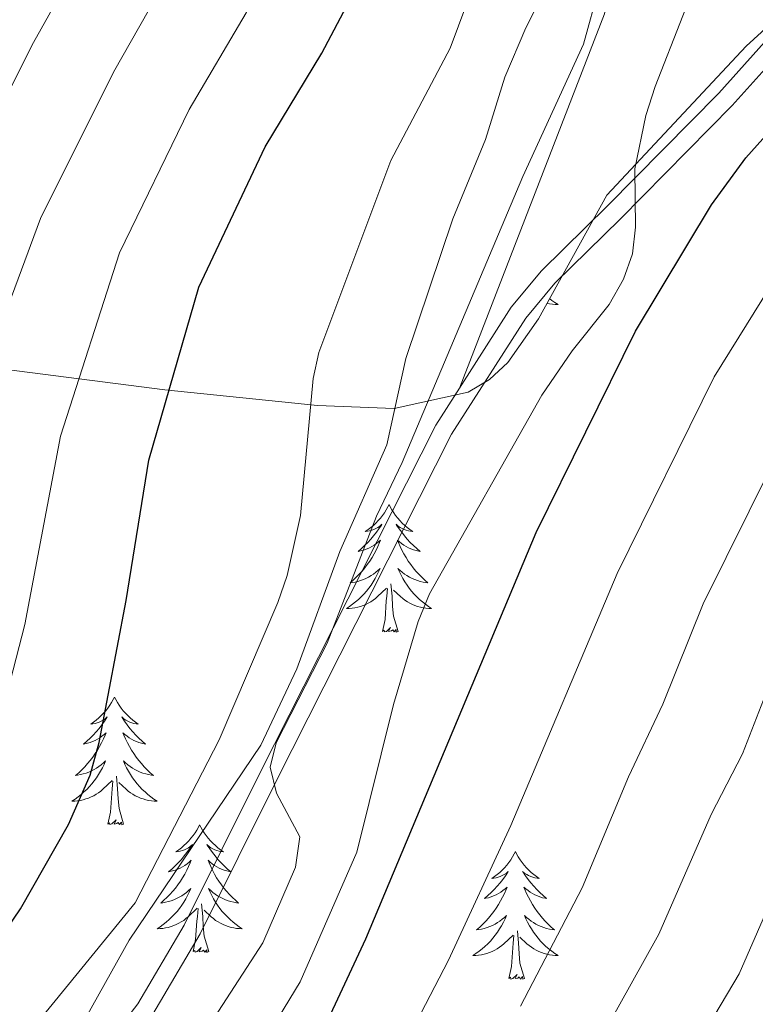
# Model space of a CAD drawing. Extents: x 605752 to 610254, y 786905 to 789946.
# Drawn here: x 606727 to 606796, y 789223 to 789315 of the extents above; entities that cross this region are included whole.
import ezdxf

# ---------------------------------------------------------------- set-up
doc = ezdxf.new("R2010")
doc.units = 0
doc.header["$MEASUREMENT"] = 0
doc.linetypes.add('DGN Style 3', pattern=[66.707732, 47.64838, -19.059352])
for name, color, linetype in [('Nivel 21', 7, 'Continuous'), ('Nivel 35', 7, 'Continuous'), ('Nivel 36', 7, 'Continuous'), ('Nivel 4', 7, 'Continuous'), ('Nivel 5', 7, 'Continuous'), ('Nivel 61', 7, 'Continuous'), ('Nivel 63', 7, 'Continuous')]:
    doc.layers.add(name, color=color, linetype=linetype)
doc.linetypes.add('5zonar', pattern='A,-5,[1,dgnlstyle.shx,S=0.08,R=0,X=0,Y=0],-5', length=10)

msp = doc.modelspace()

# ---------------------------------------------------------------- linework, layer by layer
at = {"layer": 'Nivel 21', "color": 19, "linetype": 'DGN Style 3', "lineweight": 0}
for points in [[(606768.459, 789280.953, 319.013), (606782.007, 789315.931, 317.119), (606783.319, 789321.637, 317.119), (606788.624, 789341.253, 315), (606790.034, 789346.588, 315), (606798.098, 789374.304, 312.524), (606803.808, 789385.017, 312.524), (606807.85, 789388.994, 312.524), (606814.013, 789394.494, 312.378), (606818.917, 789396.899, 312.378), (606829.565, 789400.219, 311.294)], [(606846.348, 789342.719, 330.41), (606844.779, 789342.72, 330.528), (606843.529, 789342.678, 330.529), (606837.657, 789342.072, 330.301), (606835.269, 789341.455, 329.892), (606830.762, 789339.633, 329.36), (606825.165, 789336.647, 328.936), (606816.926, 789331.03, 327.638), (606813.058, 789327.75, 326.829), (606806.731, 789321.358, 325.379), (606800.92, 789315.117, 324.275), (606793.942, 789307.353, 323.366), (606783.514, 789296.782, 321.216), (606777.377, 789290.769, 320.297), (606774.685, 789287.514, 319.842), (606767.719, 789276.665, 318.636), (606751.335, 789244.246, 316.09), (606744.226, 789230.009, 313.892), (606739.813, 789222.506, 312.767)]]:
    msp.add_polyline3d(points, dxfattribs=at)
at = {"layer": 'Nivel 21', "color": 19, "linetype": 'Continuous', "lineweight": 0}
for points in [[(606846.699, 789344.381, 330.553), (606846.107, 789344.46, 330.528), (606844.754, 789344.414, 330.528), (606843.413, 789344.369, 330.529), (606837.356, 789343.743, 330.301), (606834.737, 789343.067, 329.892), (606830.043, 789341.169, 329.36), (606824.286, 789338.098, 328.936), (606815.898, 789332.379, 327.638), (606811.906, 789328.994, 326.829), (606805.508, 789322.531, 325.379), (606799.67, 789316.26, 324.275), (606792.708, 789308.514, 323.366), (606782.318, 789297.981, 321.216), (606776.128, 789291.916, 320.297), (606773.314, 789288.515, 319.842), (606768.459, 789280.953, 319.013)], [(606768.459, 789280.953, 319.013), (606766.246, 789277.506, 318.636), (606749.821, 789245.006, 316.09), (606742.736, 789230.817, 313.892), (606738.407, 789223.457, 312.767), (606735.502, 789219.697, 312.049), (606733.514, 789217.64, 311.798), (606729.161, 789214.237, 311.344), (606725.133, 789211.679, 310.945), (606710.699, 789205.131, 309.009), (606704.839, 789202.099, 308.214), (606694.83, 789196.391, 307.021), (606688.495, 789192.114, 306.785), (606681.199, 789186.001, 306.754), (606672.068, 789176.465, 306.743), (606665.808, 789168.49, 306.312), (606660.323, 789160.238, 304.365), (606658.184, 789157.171, 304.04), (606657.516, 789156.366, 304.04)]]:
    msp.add_polyline3d(points, dxfattribs=at)
at = {"layer": 'Nivel 35', "color": 92, "linetype": '5zonar', "lineweight": 0, "ltscale": 0.5}
msp.add_polyline3d([(606713.477, 789284.316, 297.671), (606740.92, 789280.791, 313.806), (606755.214, 789279.333, 320.244), (606762.378, 789279.061, 323.051), (606769.286, 789280.596, 325.381), (606771.275, 789281.773, 325.91), (606772.997, 789283.36, 326.239), (606775.865, 789287.431, 326.464), (606782.255, 789298.978, 326.516), (606795.258, 789312.899, 330.652), (606809.669, 789326.068, 335.492), (606817.525, 789331.745, 336.294), (606826.591, 789336.577, 335.765), (606843.499, 789340.895, 334.248), (606844.807, 789340.845, 334.245), (606861.153, 789340.236, 334.213)], dxfattribs=at)
at = {"layer": 'Nivel 36', "color": 92, "linetype": 'Continuous', "lineweight": 0, "flags": 128}
for points in [[(606776.908, 789289.316), (606777.103, 789289.161), (606777.392, 789288.952), (606777.682, 789288.761), (606777.417, 789288.77), (606777.154, 789288.795), (606776.892, 789288.836), (606776.67, 789288.885)], [(606761.885, 789270.091), (606761.774, 789269.872), (606761.619, 789269.597), (606761.451, 789269.331), (606761.269, 789269.074), (606761.075, 789268.826), (606760.868, 789268.588), (606760.649, 789268.362), (606760.419, 789268.146), (606760.179, 789267.943), (606759.928, 789267.752), (606759.668, 789267.574), (606759.867, 789267.597), (606760.07, 789267.635), (606760.269, 789267.69), (606760.464, 789267.759), (606760.653, 789267.844), (606760.834, 789267.943), (606761.008, 789268.055), (606761.213, 789268.246), (606761.172, 789268.181), (606760.942, 789267.836), (606760.699, 789267.5), (606760.443, 789267.174), (606760.175, 789266.858), (606759.895, 789266.553), (606759.603, 789266.259), (606759.3, 789265.976), (606758.987, 789265.705), (606759.111, 789265.728), (606759.357, 789265.786), (606759.599, 789265.859), (606759.835, 789265.947), (606760.066, 789266.05), (606760.289, 789266.168), (606760.505, 789266.299), (606760.712, 789266.444), (606760.909, 789266.601), (606761.096, 789266.771), (606761.008, 789266.549), (606760.852, 789266.188), (606760.681, 789265.834), (606760.496, 789265.487), (606760.296, 789265.147), (606760.084, 789264.816), (606759.857, 789264.494), (606759.618, 789264.182), (606759.367, 789263.879), (606759.103, 789263.587), (606758.828, 789263.306), (606758.541, 789263.036), (606758.244, 789262.778), (606758.44, 789262.803), (606758.707, 789262.85), (606758.97, 789262.913), (606759.229, 789262.992), (606759.484, 789263.086), (606759.732, 789263.194), (606759.973, 789263.317), (606760.207, 789263.455), (606760.432, 789263.605), (606760.648, 789263.769), (606760.854, 789263.945), (606761.049, 789264.133), (606760.908, 789263.806), (606760.753, 789263.485), (606760.584, 789263.171), (606760.401, 789262.866), (606760.204, 789262.569), (606759.994, 789262.281), (606759.771, 789262.003), (606759.536, 789261.735), (606759.29, 789261.477), (606759.032, 789261.232), (606758.763, 789260.998), (606758.484, 789260.776), (606758.195, 789260.567), (606757.905, 789260.376), (606758.17, 789260.385), (606758.433, 789260.41), (606758.695, 789260.451), (606758.954, 789260.508), (606759.209, 789260.58), (606759.459, 789260.667), (606759.703, 789260.77), (606759.941, 789260.886), (606760.171, 789261.017), (606760.393, 789261.162), (606760.606, 789261.32), (606760.809, 789261.49), (606761.657, 789262.289)], [(606761.885, 789270.091), (606761.996, 789269.872), (606762.151, 789269.597), (606762.319, 789269.331), (606762.501, 789269.074), (606762.695, 789268.826), (606762.902, 789268.588), (606763.121, 789268.362), (606763.351, 789268.146), (606763.591, 789267.943), (606763.842, 789267.752), (606764.102, 789267.574), (606763.903, 789267.597), (606763.7, 789267.635), (606763.501, 789267.69), (606763.306, 789267.759), (606763.117, 789267.844), (606762.936, 789267.943), (606762.762, 789268.055), (606762.557, 789268.246), (606762.598, 789268.181), (606762.828, 789267.836), (606763.071, 789267.5), (606763.327, 789267.174), (606763.595, 789266.858), (606763.875, 789266.553), (606764.167, 789266.259), (606764.47, 789265.976), (606764.783, 789265.705), (606764.659, 789265.728), (606764.413, 789265.786), (606764.171, 789265.859), (606763.935, 789265.947), (606763.704, 789266.05), (606763.481, 789266.168), (606763.265, 789266.299), (606763.058, 789266.444), (606762.861, 789266.601), (606762.674, 789266.771), (606762.762, 789266.549), (606762.918, 789266.188), (606763.089, 789265.834), (606763.274, 789265.487), (606763.474, 789265.147), (606763.686, 789264.816), (606763.913, 789264.494), (606764.152, 789264.182), (606764.403, 789263.879), (606764.667, 789263.587), (606764.942, 789263.306), (606765.229, 789263.036), (606765.526, 789262.778), (606765.33, 789262.803), (606765.063, 789262.85), (606764.8, 789262.913), (606764.541, 789262.992), (606764.286, 789263.086), (606764.038, 789263.194), (606763.797, 789263.317), (606763.563, 789263.455), (606763.338, 789263.605), (606763.122, 789263.769), (606762.916, 789263.945), (606762.721, 789264.133), (606762.862, 789263.806), (606763.017, 789263.485), (606763.186, 789263.171), (606763.369, 789262.866), (606763.566, 789262.569), (606763.776, 789262.281), (606763.999, 789262.003), (606764.234, 789261.735), (606764.48, 789261.477), (606764.738, 789261.232), (606765.007, 789260.998), (606765.286, 789260.776), (606765.575, 789260.567), (606765.865, 789260.376), (606765.6, 789260.385), (606765.337, 789260.41), (606765.075, 789260.451), (606764.816, 789260.508), (606764.561, 789260.58), (606764.311, 789260.667), (606764.067, 789260.77), (606763.829, 789260.886), (606763.599, 789261.017), (606763.377, 789261.162), (606763.164, 789261.32), (606762.961, 789261.49), (606762.303, 789262.11)], [(606762.736, 789258.24), (606762.307, 789259.68), (606762.216, 789260.584), (606762.17, 789261.533), (606762.068, 789262.697)], [(606761.266, 789258.24), (606761.511, 789259.358), (606761.624, 789261.1), (606761.672, 789261.533), (606761.735, 789262.256)], [(606762.736, 789258.24), (606762.562, 789258.172), (606762.543, 789258.411), (606762.353, 789258.189), (606762.232, 789258.392), (606762.111, 789258.284), (606761.841, 789258.23), (606762.037, 789258.623), (606761.652, 789258.243), (606761.464, 789258.189), (606761.423, 789258.351), (606761.266, 789258.24)], [(606736.227, 789252.105), (606736.116, 789251.886), (606735.961, 789251.611), (606735.793, 789251.345), (606735.611, 789251.088), (606735.417, 789250.84), (606735.21, 789250.602), (606734.991, 789250.376), (606734.761, 789250.16), (606734.521, 789249.957), (606734.27, 789249.766), (606734.01, 789249.588), (606734.209, 789249.611), (606734.412, 789249.649), (606734.611, 789249.704), (606734.806, 789249.773), (606734.995, 789249.858), (606735.176, 789249.957), (606735.35, 789250.069), (606735.555, 789250.26), (606735.514, 789250.195), (606735.284, 789249.85), (606735.041, 789249.514), (606734.785, 789249.188), (606734.517, 789248.872), (606734.237, 789248.567), (606733.945, 789248.273), (606733.642, 789247.99), (606733.329, 789247.719), (606733.453, 789247.742), (606733.699, 789247.8), (606733.941, 789247.873), (606734.177, 789247.961), (606734.408, 789248.064), (606734.631, 789248.182), (606734.847, 789248.313), (606735.054, 789248.458), (606735.251, 789248.615), (606735.438, 789248.785), (606735.35, 789248.563), (606735.194, 789248.202), (606735.023, 789247.848), (606734.838, 789247.501), (606734.638, 789247.161), (606734.426, 789246.83), (606734.199, 789246.508), (606733.96, 789246.196), (606733.709, 789245.893), (606733.445, 789245.601), (606733.17, 789245.32), (606732.883, 789245.05), (606732.586, 789244.792), (606732.782, 789244.817), (606733.049, 789244.864), (606733.312, 789244.927), (606733.571, 789245.006), (606733.826, 789245.1), (606734.074, 789245.208), (606734.315, 789245.331), (606734.549, 789245.469), (606734.774, 789245.619), (606734.99, 789245.783), (606735.196, 789245.959), (606735.391, 789246.147), (606735.25, 789245.82), (606735.095, 789245.499), (606734.926, 789245.185), (606734.743, 789244.88), (606734.546, 789244.583), (606734.336, 789244.295), (606734.113, 789244.017), (606733.878, 789243.749), (606733.632, 789243.491), (606733.374, 789243.246), (606733.105, 789243.012), (606732.826, 789242.79), (606732.537, 789242.581), (606732.247, 789242.39), (606732.512, 789242.399), (606732.775, 789242.424), (606733.037, 789242.465), (606733.296, 789242.522), (606733.551, 789242.594), (606733.801, 789242.681), (606734.045, 789242.784), (606734.283, 789242.9), (606734.513, 789243.031), (606734.735, 789243.176), (606734.948, 789243.334), (606735.151, 789243.504), (606735.999, 789244.303)], [(606736.227, 789252.105), (606736.338, 789251.886), (606736.493, 789251.611), (606736.661, 789251.345), (606736.843, 789251.088), (606737.037, 789250.84), (606737.244, 789250.602), (606737.463, 789250.376), (606737.693, 789250.16), (606737.933, 789249.957), (606738.184, 789249.766), (606738.444, 789249.588), (606738.245, 789249.611), (606738.042, 789249.649), (606737.843, 789249.704), (606737.648, 789249.773), (606737.459, 789249.858), (606737.278, 789249.957), (606737.104, 789250.069), (606736.899, 789250.26), (606736.94, 789250.195), (606737.17, 789249.85), (606737.413, 789249.514), (606737.669, 789249.188), (606737.937, 789248.872), (606738.217, 789248.567), (606738.509, 789248.273), (606738.812, 789247.99), (606739.125, 789247.719), (606739.001, 789247.742), (606738.755, 789247.8), (606738.513, 789247.873), (606738.277, 789247.961), (606738.046, 789248.064), (606737.823, 789248.182), (606737.607, 789248.313), (606737.4, 789248.458), (606737.203, 789248.615), (606737.016, 789248.785), (606737.104, 789248.563), (606737.26, 789248.202), (606737.431, 789247.848), (606737.616, 789247.501), (606737.816, 789247.161), (606738.028, 789246.83), (606738.255, 789246.508), (606738.494, 789246.196), (606738.745, 789245.893), (606739.009, 789245.601), (606739.284, 789245.32), (606739.571, 789245.05), (606739.868, 789244.792), (606739.672, 789244.817), (606739.405, 789244.864), (606739.142, 789244.927), (606738.883, 789245.006), (606738.628, 789245.1), (606738.38, 789245.208), (606738.139, 789245.331), (606737.905, 789245.469), (606737.68, 789245.619), (606737.464, 789245.783), (606737.258, 789245.959), (606737.063, 789246.147), (606737.204, 789245.82), (606737.359, 789245.499), (606737.528, 789245.185), (606737.711, 789244.88), (606737.908, 789244.583), (606738.118, 789244.295), (606738.341, 789244.017), (606738.576, 789243.749), (606738.822, 789243.491), (606739.08, 789243.246), (606739.349, 789243.012), (606739.628, 789242.79), (606739.917, 789242.581), (606740.207, 789242.39), (606739.942, 789242.399), (606739.679, 789242.424), (606739.417, 789242.465), (606739.158, 789242.522), (606738.903, 789242.594), (606738.653, 789242.681), (606738.409, 789242.784), (606738.171, 789242.9), (606737.941, 789243.031), (606737.719, 789243.176), (606737.506, 789243.334), (606737.303, 789243.504), (606736.645, 789244.124)], [(606735.608, 789240.254), (606735.853, 789241.372), (606735.966, 789243.114), (606736.014, 789243.547), (606736.077, 789244.27)], [(606737.078, 789240.254), (606736.649, 789241.694), (606736.558, 789242.598), (606736.512, 789243.547), (606736.41, 789244.711)], [(606737.078, 789240.254), (606736.904, 789240.186), (606736.885, 789240.425), (606736.695, 789240.203), (606736.574, 789240.406), (606736.453, 789240.298), (606736.183, 789240.244), (606736.379, 789240.637), (606735.994, 789240.257), (606735.806, 789240.203), (606735.765, 789240.365), (606735.608, 789240.254)], [(606744.187, 789240.186), (606744.076, 789239.967), (606743.921, 789239.692), (606743.753, 789239.426), (606743.571, 789239.169), (606743.377, 789238.921), (606743.17, 789238.683), (606742.951, 789238.457), (606742.721, 789238.241), (606742.481, 789238.038), (606742.23, 789237.847), (606741.97, 789237.669), (606742.169, 789237.692), (606742.372, 789237.73), (606742.571, 789237.785), (606742.766, 789237.854), (606742.955, 789237.939), (606743.136, 789238.038), (606743.31, 789238.15), (606743.515, 789238.341), (606743.474, 789238.276), (606743.244, 789237.931), (606743.001, 789237.595), (606742.745, 789237.269), (606742.477, 789236.953), (606742.197, 789236.648), (606741.905, 789236.354), (606741.602, 789236.071), (606741.289, 789235.8), (606741.413, 789235.823), (606741.659, 789235.881), (606741.901, 789235.954), (606742.137, 789236.042), (606742.368, 789236.145), (606742.591, 789236.263), (606742.807, 789236.394), (606743.014, 789236.539), (606743.211, 789236.696), (606743.398, 789236.866), (606743.31, 789236.644), (606743.154, 789236.283), (606742.983, 789235.929), (606742.798, 789235.582), (606742.598, 789235.242), (606742.386, 789234.911), (606742.159, 789234.589), (606741.92, 789234.277), (606741.669, 789233.974), (606741.405, 789233.682), (606741.13, 789233.401), (606740.843, 789233.131), (606740.546, 789232.873), (606740.742, 789232.898), (606741.009, 789232.945), (606741.272, 789233.008), (606741.531, 789233.087), (606741.786, 789233.181), (606742.034, 789233.289), (606742.275, 789233.412), (606742.509, 789233.55), (606742.734, 789233.7), (606742.95, 789233.864), (606743.156, 789234.04), (606743.351, 789234.228), (606743.21, 789233.901), (606743.055, 789233.58), (606742.886, 789233.266), (606742.703, 789232.961), (606742.506, 789232.664), (606742.296, 789232.376), (606742.073, 789232.098), (606741.838, 789231.83), (606741.592, 789231.572), (606741.334, 789231.327), (606741.065, 789231.093), (606740.786, 789230.871), (606740.497, 789230.662), (606740.207, 789230.471), (606740.472, 789230.48), (606740.735, 789230.505), (606740.997, 789230.546), (606741.256, 789230.603), (606741.511, 789230.675), (606741.761, 789230.762), (606742.005, 789230.865), (606742.243, 789230.981), (606742.473, 789231.112), (606742.695, 789231.257), (606742.908, 789231.415), (606743.111, 789231.585), (606743.959, 789232.384)], [(606744.187, 789240.186), (606744.298, 789239.967), (606744.453, 789239.692), (606744.621, 789239.426), (606744.803, 789239.169), (606744.997, 789238.921), (606745.204, 789238.683), (606745.423, 789238.457), (606745.653, 789238.241), (606745.893, 789238.038), (606746.144, 789237.847), (606746.404, 789237.669), (606746.205, 789237.692), (606746.002, 789237.73), (606745.803, 789237.785), (606745.608, 789237.854), (606745.419, 789237.939), (606745.238, 789238.038), (606745.064, 789238.15), (606744.859, 789238.341), (606744.9, 789238.276), (606745.13, 789237.931), (606745.373, 789237.595), (606745.629, 789237.269), (606745.897, 789236.953), (606746.177, 789236.648), (606746.469, 789236.354), (606746.772, 789236.071), (606747.085, 789235.8), (606746.961, 789235.823), (606746.715, 789235.881), (606746.473, 789235.954), (606746.237, 789236.042), (606746.006, 789236.145), (606745.783, 789236.263), (606745.567, 789236.394), (606745.36, 789236.539), (606745.163, 789236.696), (606744.976, 789236.866), (606745.064, 789236.644), (606745.22, 789236.283), (606745.391, 789235.929), (606745.576, 789235.582), (606745.776, 789235.242), (606745.988, 789234.911), (606746.215, 789234.589), (606746.454, 789234.277), (606746.705, 789233.974), (606746.969, 789233.682), (606747.244, 789233.401), (606747.531, 789233.131), (606747.828, 789232.873), (606747.632, 789232.898), (606747.365, 789232.945), (606747.102, 789233.008), (606746.843, 789233.087), (606746.588, 789233.181), (606746.34, 789233.289), (606746.099, 789233.412), (606745.865, 789233.55), (606745.64, 789233.7), (606745.424, 789233.864), (606745.218, 789234.04), (606745.023, 789234.228), (606745.164, 789233.901), (606745.319, 789233.58), (606745.488, 789233.266), (606745.671, 789232.961), (606745.868, 789232.664), (606746.078, 789232.376), (606746.301, 789232.098), (606746.536, 789231.83), (606746.782, 789231.572), (606747.04, 789231.327), (606747.309, 789231.093), (606747.588, 789230.871), (606747.877, 789230.662), (606748.167, 789230.471), (606747.902, 789230.48), (606747.639, 789230.505), (606747.377, 789230.546), (606747.118, 789230.603), (606746.863, 789230.675), (606746.613, 789230.762), (606746.369, 789230.865), (606746.131, 789230.981), (606745.901, 789231.112), (606745.679, 789231.257), (606745.466, 789231.415), (606745.263, 789231.585), (606744.605, 789232.205)], [(606773.702, 789237.678), (606773.591, 789237.459), (606773.436, 789237.184), (606773.268, 789236.918), (606773.086, 789236.661), (606772.892, 789236.413), (606772.685, 789236.175), (606772.466, 789235.949), (606772.236, 789235.733), (606771.996, 789235.53), (606771.745, 789235.339), (606771.485, 789235.161), (606771.684, 789235.184), (606771.887, 789235.222), (606772.086, 789235.277), (606772.281, 789235.346), (606772.47, 789235.431), (606772.651, 789235.53), (606772.825, 789235.642), (606773.03, 789235.833), (606772.989, 789235.768), (606772.759, 789235.423), (606772.516, 789235.087), (606772.26, 789234.761), (606771.992, 789234.445), (606771.712, 789234.14), (606771.42, 789233.846), (606771.117, 789233.563), (606770.804, 789233.292), (606770.928, 789233.315), (606771.174, 789233.373), (606771.416, 789233.446), (606771.652, 789233.534), (606771.883, 789233.637), (606772.106, 789233.755), (606772.322, 789233.886), (606772.529, 789234.031), (606772.726, 789234.188), (606772.913, 789234.358), (606772.825, 789234.136), (606772.669, 789233.775), (606772.498, 789233.421), (606772.313, 789233.074), (606772.113, 789232.734), (606771.901, 789232.403), (606771.674, 789232.081), (606771.435, 789231.769), (606771.184, 789231.466), (606770.92, 789231.174), (606770.645, 789230.893), (606770.358, 789230.623), (606770.061, 789230.365), (606770.257, 789230.39), (606770.524, 789230.437), (606770.787, 789230.5), (606771.046, 789230.579), (606771.301, 789230.673), (606771.549, 789230.781), (606771.79, 789230.904), (606772.024, 789231.042), (606772.249, 789231.192), (606772.465, 789231.356), (606772.671, 789231.532), (606772.866, 789231.72), (606772.725, 789231.393), (606772.57, 789231.072), (606772.401, 789230.758), (606772.218, 789230.453), (606772.021, 789230.156), (606771.811, 789229.868), (606771.588, 789229.59), (606771.353, 789229.322), (606771.107, 789229.064), (606770.849, 789228.819), (606770.58, 789228.585), (606770.301, 789228.363), (606770.012, 789228.154), (606769.722, 789227.963), (606769.987, 789227.972), (606770.25, 789227.997), (606770.512, 789228.038), (606770.771, 789228.095), (606771.026, 789228.167), (606771.276, 789228.254), (606771.52, 789228.357), (606771.758, 789228.473), (606771.988, 789228.604), (606772.21, 789228.749), (606772.423, 789228.907), (606772.626, 789229.077), (606773.474, 789229.876)], [(606773.702, 789237.678), (606773.813, 789237.459), (606773.968, 789237.184), (606774.136, 789236.918), (606774.318, 789236.661), (606774.512, 789236.413), (606774.719, 789236.175), (606774.938, 789235.949), (606775.168, 789235.733), (606775.408, 789235.53), (606775.659, 789235.339), (606775.919, 789235.161), (606775.72, 789235.184), (606775.517, 789235.222), (606775.318, 789235.277), (606775.123, 789235.346), (606774.934, 789235.431), (606774.753, 789235.53), (606774.579, 789235.642), (606774.374, 789235.833), (606774.415, 789235.768), (606774.645, 789235.423), (606774.888, 789235.087), (606775.144, 789234.761), (606775.412, 789234.445), (606775.692, 789234.14), (606775.984, 789233.846), (606776.287, 789233.563), (606776.6, 789233.292), (606776.476, 789233.315), (606776.23, 789233.373), (606775.988, 789233.446), (606775.752, 789233.534), (606775.521, 789233.637), (606775.298, 789233.755), (606775.082, 789233.886), (606774.875, 789234.031), (606774.678, 789234.188), (606774.491, 789234.358), (606774.579, 789234.136), (606774.735, 789233.775), (606774.906, 789233.421), (606775.091, 789233.074), (606775.291, 789232.734), (606775.503, 789232.403), (606775.73, 789232.081), (606775.969, 789231.769), (606776.22, 789231.466), (606776.484, 789231.174), (606776.759, 789230.893), (606777.046, 789230.623), (606777.343, 789230.365), (606777.147, 789230.39), (606776.88, 789230.437), (606776.617, 789230.5), (606776.358, 789230.579), (606776.103, 789230.673), (606775.855, 789230.781), (606775.614, 789230.904), (606775.38, 789231.042), (606775.155, 789231.192), (606774.939, 789231.356), (606774.733, 789231.532), (606774.538, 789231.72), (606774.679, 789231.393), (606774.834, 789231.072), (606775.003, 789230.758), (606775.186, 789230.453), (606775.383, 789230.156), (606775.593, 789229.868), (606775.816, 789229.59), (606776.051, 789229.322), (606776.297, 789229.064), (606776.555, 789228.819), (606776.824, 789228.585), (606777.103, 789228.363), (606777.392, 789228.154), (606777.682, 789227.963), (606777.417, 789227.972), (606777.154, 789227.997), (606776.892, 789228.038), (606776.633, 789228.095), (606776.378, 789228.167), (606776.128, 789228.254), (606775.884, 789228.357), (606775.646, 789228.473), (606775.416, 789228.604), (606775.194, 789228.749), (606774.981, 789228.907), (606774.778, 789229.077), (606774.12, 789229.697)], [(606743.568, 789228.335), (606743.813, 789229.453), (606743.926, 789231.195), (606743.974, 789231.628), (606744.037, 789232.351)], [(606745.038, 789228.335), (606744.609, 789229.775), (606744.518, 789230.679), (606744.472, 789231.628), (606744.37, 789232.792)], [(606773.083, 789225.827), (606773.328, 789226.945), (606773.441, 789228.687), (606773.489, 789229.12), (606773.552, 789229.843)], [(606774.553, 789225.827), (606774.124, 789227.267), (606774.033, 789228.171), (606773.987, 789229.12), (606773.885, 789230.284)], [(606745.038, 789228.335), (606744.864, 789228.267), (606744.845, 789228.506), (606744.655, 789228.284), (606744.534, 789228.487), (606744.413, 789228.379), (606744.143, 789228.325), (606744.339, 789228.718), (606743.954, 789228.338), (606743.766, 789228.284), (606743.725, 789228.446), (606743.568, 789228.335)], [(606774.553, 789225.827), (606774.379, 789225.759), (606774.36, 789225.998), (606774.17, 789225.776), (606774.049, 789225.979), (606773.928, 789225.871), (606773.658, 789225.817), (606773.854, 789226.21), (606773.469, 789225.83), (606773.281, 789225.776), (606773.24, 789225.938), (606773.083, 789225.827)]]:
    msp.add_lwpolyline(points, dxfattribs=at)
at = {"layer": 'Nivel 4', "color": 25, "linetype": 'Continuous', "lineweight": 30, "flags": 128}
for points, elevation in [([(606718.902, 789221.83), (606724.33, 789227.799), (606727.456, 789232.344), (606731.939, 789240.223), (606733.94, 789244.813), (606734.794, 789247.883), (606737.331, 789261.126), (606739.441, 789274.245), (606744.096, 789290.384), (606750.296, 789303.512), (606755.596, 789312.263), (606760.84, 789322.186), (606763.14, 789327.768), (606765.875, 789338.24), (606766.832, 789343.532), (606768.664, 789359.755), (606768.868, 789368.013), (606770.649, 789382.34)], 300), ([(606753.79, 789216.866), (606759.718, 789229.541), (606775.64, 789267.478), (606784.919, 789286.278), (606792.027, 789298.07), (606795.239, 789302.462), (606800.289, 789308.115), (606804.115, 789315.056), (606807.06, 789319.319), (606807.344, 789321.199), (606806.147, 789325.518), (606806.931, 789330.608), (606807.712, 789333.276), (606808.823, 789335.515), (606819.242, 789348.645), (606822.966, 789352.515), (606827.579, 789355.551), (606834.671, 789359.611), (606839.971, 789361.142), (606842.868, 789361.533), (606844.5, 789361.417), (606853.56, 789359.516)], 325)]:
    msp.add_lwpolyline(points, dxfattribs=dict(at, elevation=elevation))
at = {"layer": 'Nivel 5', "color": 25, "linetype": 'Continuous', "lineweight": 0, "flags": 128}
for points, elevation in [([(606783.98, 789381.95), (606780.061, 789365.428), (606777.366, 789350.834), (606775.272, 789337.049), (606772.471, 789325.756), (606767.586, 789312.713), (606762.039, 789302.211), (606755.338, 789284.283), (606754.802, 789281.855), (606753.625, 789269.063), (606752.38, 789263.458), (606751.48, 789260.944), (606746.006, 789248.126), (606738.146, 789232.89), (606727.633, 789219.998)], 305), ([(606656.748, 789205.242), (606662.109, 789208.83), (606664.036, 789211.457), (606672.949, 789217.481), (606685.077, 789226.631), (606690.724, 789231.358), (606695.926, 789236.45), (606701.894, 789244.717), (606706.433, 789253.194), (606709.743, 789261.831), (606711.162, 789266.209), (606715.389, 789283.366), (606717.241, 789288.773), (606721.646, 789299.356), (606728.67, 789313.232), (606737.086, 789328.302), (606740.086, 789336.277), (606741.485, 789344.164), (606742.41, 789357.704), (606742.529, 789381.138)], 285), ([(606808.839, 789379.193), (606805.387, 789374.883), (606798.78, 789365.38), (606793.891, 789354.938), (606788.022, 789339.688), (606785.074, 789328.714), (606781.537, 789318.428), (606780.061, 789313.085), (606774.378, 789300.741), (606763.122, 789274.034), (606760.716, 789269.019), (606756.118, 789257.143), (606751.334, 789247.852), (606750.767, 789245.567), (606751.365, 789243.126), (606753.535, 789239.056), (606753.146, 789236.211), (606750.088, 789229.16), (606742.547, 789217.535)], 315), ([(606701.954, 789219.306), (606709.24, 789224.784), (606711.062, 789226.496), (606716.102, 789232.399), (606717.792, 789234.814), (606723.105, 789243.782), (606725.102, 789248.372), (606727.857, 789258.902), (606731.188, 789276.486), (606736.703, 789293.592), (606743.214, 789306.989), (606748.545, 789316.032), (606752.849, 789324.094), (606755.287, 789329.959), (606757.63, 789339.389), (606758.422, 789344.122), (606759.873, 789358.193), (606760.014, 789367.696), (606760.851, 789377.286)], 295), ([(606794.915, 789377.346), (606793.772, 789374.848), (606790.031, 789361.607), (606787.503, 789347.74), (606783.186, 789333.56), (606779.075, 789323.393), (606774.668, 789314.609), (606772.711, 789310.015), (606770.896, 789304.174), (606767.863, 789296.783), (606763.452, 789283.741), (606761.689, 789275.683), (606757.275, 789265.717), (606753.264, 789254.734), (606749.906, 789247.632), (606737.613, 789229.4), (606733.625, 789222.276)], 310), ([(606751.023, 789355.457), (606749.806, 789343.002), (606747.812, 789333.601), (606744.292, 789324.859), (606736.132, 789310.466), (606729.31, 789296.8), (606725.102, 789285.532), (606722.935, 789278.728), (606719.509, 789262.556), (606716.265, 789251.931), (606712.999, 789245.093), (606709.839, 789239.769), (606708.249, 789237.426), (606701.747, 789229.61), (606688.823, 789219.561), (606672.086, 789207.781), (606668.815, 789204.94), (606665.322, 789200.708), (606656.925, 789193.928)], 290), ([(606850.545, 789346.727), (606844.758, 789344.09), (606841.949, 789340.884), (606836.768, 789339.489), (606832.197, 789337.262), (606827.828, 789334.189), (606825.65, 789332.262), (606822.607, 789328.017), (606816.931, 789318.265), (606806.158, 789301.91), (606800.459, 789295.204), (606792.274, 789282.025), (606783.193, 789263.638), (606773.27, 789240.111), (606767.431, 789227.539), (606759.277, 789211.824)], 330), ([(606774.177, 789223.232), (606779.939, 789234.282), (606784.278, 789244.67), (606787.477, 789251.443), (606791.252, 789260.826), (606799.856, 789278.129), (606807.519, 789290.245), (606812.692, 789296.45), (606818.527, 789303.373), (606823.18, 789310.982), (606826.243, 789315.09), (606832.129, 789321.273), (606836.057, 789324.519), (606840.594, 789327.376), (606843.073, 789328.781), (606844.977, 789329.369), (606859.546, 789329.227)], 335), ([(606746.799, 789214.342), (606753.568, 789225.503), (606758.869, 789237.61), (606762.304, 789251.414), (606764.607, 789259.175), (606765.666, 789261.738), (606776.172, 789280.295), (606779, 789284.459), (606782.453, 789288.788), (606783.785, 789291.152), (606784.649, 789293.509), (606784.923, 789295.995), (606784.843, 789301.443), (606785.876, 789306.424), (606786.763, 789309.145), (606791.934, 789322.375)], 320), ([(606658.571, 789089.178), (606668.142, 789097.674), (606677.906, 789105.234), (606687.663, 789112.217), (606700.326, 789122.901), (606710.292, 789133.844), (606716.024, 789140.898), (606721.422, 789148.536), (606734.121, 789164.351), (606755.775, 789184.621), (606769.671, 789201.198), (606779.662, 789216.6), (606787.1, 789229.958), (606791.978, 789241.141), (606794.905, 789246.802), (606799.294, 789258.02), (606806.371, 789272.275), (606814.58, 789285.286), (606819.226, 789290.99), (606825.875, 789298.355), (606835.767, 789307.808), (606842.895, 789312.321), (606845.217, 789313.297), (606857.589, 789313.848)], 340), ([(606658.764, 789076.886), (606663.562, 789082.191), (606673.699, 789091.388), (606683.342, 789099.027), (606690.678, 789104.06), (606706.545, 789117.354), (606722.773, 789135.667), (606729.239, 789144.688), (606741.55, 789160.237), (606759.144, 789177.827), (606775.523, 789196.95), (606786.411, 789212.465), (606794.615, 789226.255), (606798.778, 789235.825), (606802.76, 789243.324), (606806.285, 789252.947), (606814.033, 789268.644), (606823.605, 789283.01), (606827.37, 789287.449), (606836.701, 789295.674), (606838.812, 789296.995), (606845.42, 789299.657), (606857.004, 789300.569)], 345)]:
    msp.add_lwpolyline(points, dxfattribs=dict(at, elevation=elevation))
at = {"layer": 'Nivel 61', "color": 19, "linetype": 'Continuous', "lineweight": 0}
msp.add_3dface([(606686.47, 787313.46), (606650.12, 789627.08), (610032.66, 789680.95), (610070.14, 787367.36)], dxfattribs=at)
at = {"layer": 'Nivel 63', "color": 7, "linetype": 'Continuous', "lineweight": 0}
msp.add_3dface([(605799.799, 786905.489), (610254.228, 786976.446), (610206.924, 789946.081), (605752.495, 789875.124)], dxfattribs=at)

doc.saveas('drawing.dxf')
